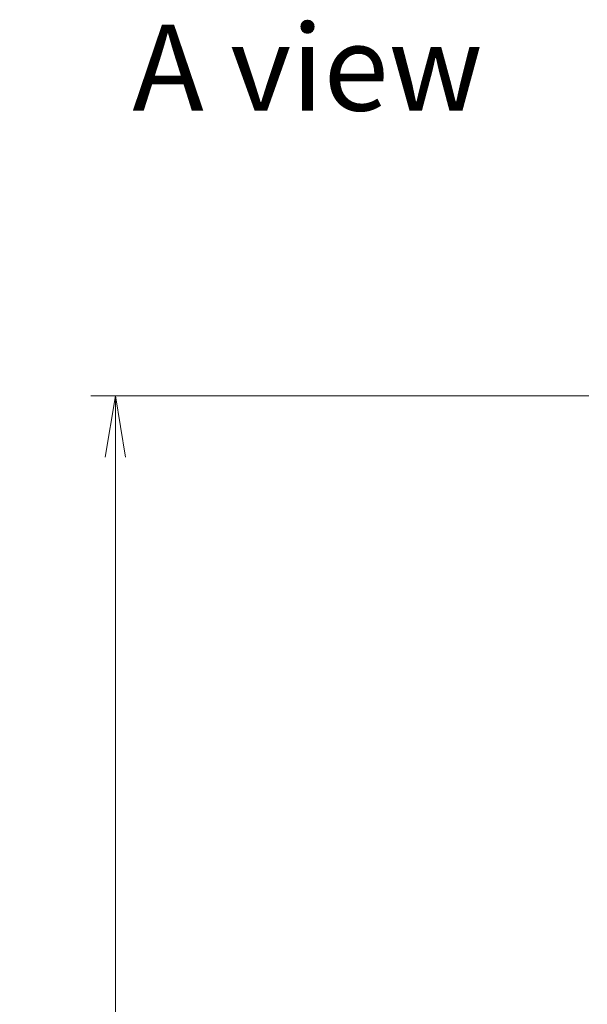
# Model space of a CAD drawing. Units: millimetres. Extents: x 0 to 8858, y 0 to 1405.
# Drawn here: x 2346 to 2462, y 691 to 892 of the extents above; entities that cross this region are included whole.
import ezdxf

# ---------------------------------------------------------------- set-up
doc = ezdxf.new("R2010")
doc.units = ezdxf.units.MM
for name, color, linetype, lineweight in [('Dimension (ISO)', 7, 'Continuous', 18), ('Dimension (ISO) @ 1', 7, 'Continuous', 18), ('Symbol (ISO)', 7, 'Continuous', 18)]:
    doc.layers.add(name, color=color, linetype=linetype, lineweight=lineweight)
doc.styles.add('Note Text (TK)', font='MS PGothic.ttf')
doc.dimstyles.new('Default - Method 1b (TK)', dxfattribs={"dimscale": 4.5, "dimtxt": 2.5, "dimasz": 2.5, "dimexe": 1, "dimexo": 1.5, "dimgap": 1, "dimtad": 1, "dimtoh": 1, "dimrnd": 1e-08, "dimdsep": 46, "dimtxsty": 'Note Text (TK)', "dimblk": 'OPEN', "dimcen": 0.09, "dimdle": 5, "dimclrd": 100, "dimclre": 100, "dimclrt": 7, "dimadec": 1, "dimazin": 1, "dimtfac": 1, "dimtmove": 0, "dimatfit": 3, "dimldrblk": 'OPEN', "dimfxl": 0, "dimtolj": 1, "dimlwd": -1, "dimlwe": -1, "dimarcsym": 0})

# ---------------------------------------------------------------- blocks, each defined once
blk = doc.blocks.new('_Open')
at = {"color": 0, "linetype": 'ByBlock', "lineweight": -2}
for p, q in [((-1, 0.167), (0, 0)), ((-1, -0.167), (0, 0)), ((0, 0), (-1, 0))]:
    blk.add_line(p, q, dxfattribs=at)
blk = doc.blocks.new('*D40')
at = {"layer": 'Defpoints', "color": 0, "transparency": 16777216}
for p in [(2469.46, 814.98), (2365.69, 506.98), (2469.46, 506.98)]:
    blk.add_point(p, dxfattribs=at)
at = {"layer": 'Dimension (ISO)', "color": 100, "transparency": 16777216}
for p, q in [((2461.96, 814.98), (2360.69, 814.98)), ((2365.69, 802.48), (2365.69, 519.48)), ((2461.96, 506.98), (2360.69, 506.98))]:
    blk.add_line(p, q, dxfattribs=at)
at = {"layer": 'Dimension (ISO)', "color": 100, "transparency": 16777216, "xscale": 12.5, "yscale": 12.5, "zscale": 12.5}
for p, rotation in [((2365.69, 814.98), 90), ((2365.69, 506.98), 270)]:
    blk.add_blockref('_Open', p, dxfattribs=dict(at, rotation=rotation))
at = {"layer": 'Dimension (ISO)', "color": 7, "transparency": 16777216, "insert": (2354.44, 648.24), "char_height": 12.5, "attachment_point": 4, "rotation": 90, "style": 'Note Text (TK)'}
blk.add_mtext('\\A1;308', dxfattribs=at)

msp = doc.modelspace()

# ---------------------------------------------------------------- texts
at = {"layer": 'Symbol (ISO)', "color": 7, "insert": (2369.1459, 881.7612), "char_height": 17.5, "attachment_point": 4, "line_spacing_factor": 1.5, "style": 'Note Text (TK)'}
msp.add_mtext('\\fMS PGothic|b0|i0;{\\H17.5000;A view}', dxfattribs=at)

# ---------------------------------------------------------------- dimensions: what is measured, and where the dimension line sits
at = {"layer": 'Dimension (ISO) @ 1', "color": 100, "true_color": 0x00ff3f}
dim = msp.add_linear_dim(base=(2365.6936, 506.9839), p1=(2469.4645, 814.9839), p2=(2469.4645, 506.9839), angle=90, dimstyle='Default - Method 1b (TK)', override={"dimscale": 1, "dimtxt": 12.5, "dimasz": 12.5, "dimexe": 5, "dimexo": 7.5, "dimgap": 5, "dimdec": 2, "dimcen": 0.45, "dimtol": 0, "dimlim": 0, "dimtp": 0, "dimtm": 0, "dimtdec": 2, "dimtix": 0, "dimtofl": 0, "dimtmove": 0, "dimatfit": 1}, dxfattribs=at)
dim.commit()
dim.dimension.update_dxf_attribs({"geometry": '*D40', "text_midpoint": (2365.6936, 660.9839), "dimtype": 128})

doc.saveas('drawing.dxf')
